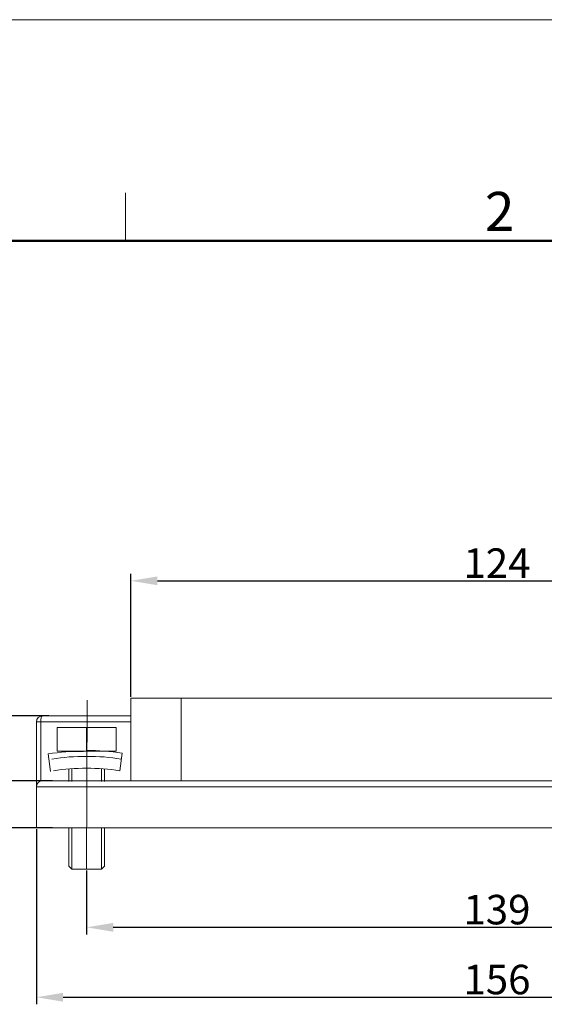
# Model space of a CAD drawing. Units: millimetres. Extents: x 3451 to 4193, y 481 to 1006.
# Drawn here: x 3557 to 3645, y 839 to 1006 of the extents above; entities that cross this region are included whole.
import ezdxf

# ---------------------------------------------------------------- set-up
doc = ezdxf.new("R2010")
doc.units = ezdxf.units.MM
doc.header["$LTSCALE"] = 65.395
doc.header["$PDMODE"] = 3
doc.header["$PDSIZE"] = 8
doc.linetypes.add('CENTER', pattern=[0.6, 0.375, -0.075, 0.075, -0.075])
doc.layers.get('0').update_dxf_attribs({"linetype": 'CONTINUOUS', "lineweight": 30})
doc.layers.get('Defpoints').update_dxf_attribs({"linetype": 'CONTINUOUS'})
doc.layers.add('DEFAULT_1', color=7, linetype='CENTER')
doc.layers.add('Dim', color=3, linetype='CONTINUOUS', lineweight=15)
doc.layers.add('图框', color=7, linetype='CONTINUOUS', lineweight=20)
doc.styles.add('Romans字体', font='romans.shx', dxfattribs={"width": 0.75})
doc.dimstyles.new('01', dxfattribs={"dimtxt": 5, "dimasz": 4.5, "dimexe": 1.2, "dimexo": 0.2, "dimgap": 0.5, "dimtad": 1, "dimdec": 1, "dimdsep": 46, "dimtxsty": 'Romans字体', "dimcen": 0, "dimclrd": 1, "dimclre": 6, "dimclrt": 4, "dimazin": 2, "dimtfac": 1, "dimtdec": 1, "dimtofl": 0, "dimtmove": 0, "dimatfit": 3, "dimfxl": 1, "dimtolj": 1, "dimtzin": 0, "dimarcsym": 0})

# ---------------------------------------------------------------- blocks, each defined once
blk = doc.blocks.new('A4图框-NEW')
at = {"layer": '图框', "color": 1, "lineweight": 18}
blk.add_line((833.413, 690.535), (1130.412, 690.535), dxfattribs=at)
at = {"layer": '图框', "color": 6}
blk.add_line((882.948, 678.796), (882.948, 675.535), dxfattribs=at)
at = {"layer": '图框', "lineweight": 50}
blk.add_line((836.913, 675.535), (1126.929, 675.535), dxfattribs=at)
at = {"layer": '图框', "color": 6, "insert": (907.295, 678.86), "char_height": 2.652, "width": 2.55791, "attachment_point": 1, "style": 'Romans字体'}
blk.add_mtext('2', dxfattribs=at)
blk = doc.blocks.new('*D6')
at = {"layer": 'Defpoints', "color": 0}
for p in [(3559.43, 868.86), (3715.43, 868.86), (3715.43, 840.17)]:
    blk.add_point(p, dxfattribs=at)
at = {"layer": 'Dim', "color": 6, "lineweight": -2}
for p, q in [((3559.43, 868.66), (3559.43, 838.97)), ((3715.43, 868.66), (3715.43, 838.97))]:
    blk.add_line(p, q, dxfattribs=at)
at = {"layer": 'Dim', "color": 1, "lineweight": -2}
blk.add_line((3563.93, 840.17), (3710.93, 840.17), dxfattribs=at)
at = {"layer": 'Dim', "color": 1}
for points in [[(3563.93, 840.92), (3563.93, 839.42), (3559.43, 840.17)], [(3710.93, 840.92), (3710.93, 839.42), (3715.43, 840.17)]]:
    blk.add_solid(points, dxfattribs=at)
at = {"layer": 'Dim', "color": 4, "lineweight": 0, "insert": (3637.43, 843.17), "char_height": 5, "attachment_point": 5, "style": 'Romans字体'}
blk.add_mtext('\\A1;156', dxfattribs=at)
blk = doc.blocks.new('*D7')
at = {"layer": 'Defpoints', "color": 0}
for p in [(3535.54, 887.86), (3561.74, 887.86), (3560.43, 868.86)]:
    blk.add_point(p, dxfattribs=at)
at = {"layer": 'Dim', "color": 6, "lineweight": -2}
for p, q in [((3561.54, 887.86), (3534.34, 887.86)), ((3560.23, 868.86), (3534.34, 868.86))]:
    blk.add_line(p, q, dxfattribs=at)
at = {"layer": 'Dim', "color": 1, "lineweight": -2}
blk.add_line((3535.54, 873.36), (3535.54, 883.36), dxfattribs=at)
at = {"layer": 'Dim', "color": 1}
for points in [[(3534.79, 883.36), (3536.29, 883.36), (3535.54, 887.86)], [(3534.79, 873.36), (3536.29, 873.36), (3535.54, 868.86)]]:
    blk.add_solid(points, dxfattribs=at)
at = {"layer": 'Dim', "color": 4, "lineweight": 0, "insert": (3532.54, 879.48), "char_height": 5, "attachment_point": 5, "rotation": 90, "style": 'Romans字体'}
blk.add_mtext('\\A1;19', dxfattribs=at)
blk = doc.blocks.new('*D8')
at = {"layer": 'Defpoints', "color": 0}
for p in [(3699.43, 910.75), (3575.43, 890.86), (3699.43, 890.86)]:
    blk.add_point(p, dxfattribs=at)
at = {"layer": 'Dim', "color": 6, "lineweight": -2}
for p, q in [((3575.43, 891.06), (3575.43, 911.95)), ((3699.43, 891.06), (3699.43, 911.95))]:
    blk.add_line(p, q, dxfattribs=at)
at = {"layer": 'Dim', "color": 1, "lineweight": -2}
blk.add_line((3579.93, 910.75), (3694.93, 910.75), dxfattribs=at)
at = {"layer": 'Dim', "color": 1}
for points in [[(3579.93, 911.5), (3579.93, 910), (3575.43, 910.75)], [(3694.93, 911.5), (3694.93, 910), (3699.43, 910.75)]]:
    blk.add_solid(points, dxfattribs=at)
at = {"layer": 'Dim', "color": 4, "lineweight": 0, "insert": (3637.43, 913.75), "char_height": 5, "attachment_point": 5, "style": 'Romans字体'}
blk.add_mtext('\\A1;124', dxfattribs=at)
blk = doc.blocks.new('*D9')
at = {"layer": 'Defpoints', "color": 0}
for p in [(3562.35, 876.86), (3548.87, 868.86), (3562.35, 868.86)]:
    blk.add_point(p, dxfattribs=at)
at = {"layer": 'Dim', "color": 1, "lineweight": -2}
for p, q in [((3548.87, 881.36), (3548.87, 885.86)), ((3548.87, 864.36), (3548.87, 859.86))]:
    blk.add_line(p, q, dxfattribs=at)
at = {"layer": 'Dim', "color": 6, "lineweight": -2}
for p, q in [((3562.15, 876.86), (3547.67, 876.86)), ((3562.15, 868.86), (3547.67, 868.86))]:
    blk.add_line(p, q, dxfattribs=at)
at = {"layer": 'Dim', "color": 1}
for points in [[(3548.12, 881.36), (3549.62, 881.36), (3548.87, 876.86)], [(3548.12, 864.36), (3549.62, 864.36), (3548.87, 868.86)]]:
    blk.add_solid(points, dxfattribs=at)
at = {"layer": 'Dim', "color": 4, "lineweight": 0, "insert": (3545.87, 872.86), "char_height": 5, "attachment_point": 5, "rotation": 90, "style": 'Romans字体'}
blk.add_mtext('\\A1;8', dxfattribs=at)
blk = doc.blocks.new('*D10')
at = {"layer": 'Defpoints', "color": 0}
for p in [(3567.93, 861.86), (3706.93, 861.86), (3706.93, 852.02)]:
    blk.add_point(p, dxfattribs=at)
at = {"layer": 'Dim', "color": 6, "lineweight": -2}
for p, q in [((3567.93, 861.66), (3567.93, 850.82)), ((3706.93, 861.66), (3706.93, 850.82))]:
    blk.add_line(p, q, dxfattribs=at)
at = {"layer": 'Dim', "color": 1, "lineweight": -2}
blk.add_line((3572.43, 852.02), (3702.43, 852.02), dxfattribs=at)
at = {"layer": 'Dim', "color": 1}
for points in [[(3572.43, 852.77), (3572.43, 851.27), (3567.93, 852.02)], [(3702.43, 852.77), (3702.43, 851.27), (3706.93, 852.02)]]:
    blk.add_solid(points, dxfattribs=at)
at = {"layer": 'Dim', "color": 4, "lineweight": 0, "insert": (3637.43, 855.02), "char_height": 5, "attachment_point": 5, "style": 'Romans字体'}
blk.add_mtext('\\A1;139', dxfattribs=at)

msp = doc.modelspace()

# ---------------------------------------------------------------- linework, layer by layer
at = {"color": 7, "linetype": 'Continuous', "lineweight": 0}
for p, q in [((3575.43, 890.86), (3699.43, 890.86)), ((3575.43, 890.86), (3575.43, 876.86)), ((3583.93, 890.86), (3583.93, 876.86)), ((3559.43, 886.86), (3575.43, 886.86)), ((3559.43, 886.86), (3559.43, 868.86)), ((3560.17, 876.82), (3560.17, 886.86)), ((3560.43, 887.86), (3575.43, 887.86)), ((3560.43, 876.86), (3714.43, 876.86)), ((3559.43, 875.86), (3715.43, 875.86)), ((3559.43, 868.86), (3715.43, 868.86))]:
    msp.add_line(p, q, dxfattribs=at)
at = {"lineweight": 0}
for p, q in [((3567.93, 885.88), (3567.93, 881.97)), ((3561.42, 881.4), (3561.81, 878.42)), ((3573.93, 881.53), (3573.54, 878.55)), ((3564.93, 878.88), (3564.93, 876.76)), ((3565.43, 876.76), (3565.43, 878.92)), ((3570.43, 876.76), (3570.43, 878.82)), ((3570.93, 878.77), (3570.93, 876.76)), ((3564.93, 868.88), (3564.93, 862.36)), ((3565.43, 861.86), (3565.43, 868.88)), ((3570.43, 861.86), (3570.43, 868.88)), ((3570.93, 868.88), (3570.93, 862.36)), ((3565.43, 861.86), (3564.93, 862.36)), ((3565.43, 861.86), (3570.43, 861.86)), ((3565.43, 861.86), (3570.43, 861.86)), ((3570.43, 861.86), (3570.93, 862.36))]:
    msp.add_line(p, q, dxfattribs=at)
msp.add_lwpolyline([(3562.93, 881.88), (3572.93, 881.88), (3572.93, 885.88), (3562.93, 885.88)], close=True, dxfattribs=at)
at = {"color": 7, "linetype": 'Continuous', "lineweight": 0}
for centre in [(3560.43, 886.86), (3560.43, 875.86)]:
    msp.add_arc(centre, 1, 90, 180, dxfattribs=at)
at = {"lineweight": 0}
for centre, radius, start, end in [((3566.86, 848.85), 33, 89.022, 99.4827), ((3568.49, 848.98), 33, 80.5173, 90.978), ((3567.36, 848.98), 32, 88.9915, 99.5493), ((3568.49, 848.98), 32, 80.4507, 91.0085), ((3567.36, 848.98), 30, 88.9242, 99.6957), ((3568.49, 848.98), 30, 80.3043, 91.0758)]:
    msp.add_arc(centre, radius, start, end, dxfattribs=at)
at = {"color": 7, "linetype": 'Continuous', "lineweight": 0}
msp.add_open_spline([(3560.43, 887.86), (3560.4, 887.86), (3560.32, 887.8), (3560.26, 887.65), (3560.21, 887.43), (3560.18, 887.16), (3560.17, 886.96), (3560.17, 886.86)], degree=3, knots=[0, 0, 0, 0, 0.093767, 0.253081, 0.481602, 0.762784, 1.07206, 1.07206, 1.07206, 1.07206], dxfattribs=at)
at = {"layer": 'DEFAULT_1', "color": 1, "lineweight": 0, "ltscale": 10}
msp.add_line((3567.93, 861.86), (3568, 890.52), dxfattribs=at)

# ---------------------------------------------------------------- block references
at = {"layer": 'Dim', "xscale": 2.5, "yscale": 2.5, "zscale": 2.5}
msp.add_blockref('A4图框-NEW', (1367.14, -720.47), dxfattribs=at)

# ---------------------------------------------------------------- dimensions: what is measured, and where the dimension line sits
at = {"layer": 'Dim', "lineweight": 0}
for base, p1, p2, picture, middle in [((3699.43, 910.75), (3575.43, 890.86), (3699.43, 890.86), '*D8', (3637.43, 913.75)), ((3715.43, 840.17), (3559.43, 868.86), (3715.43, 868.86), '*D6', (3637.43, 843.17)), ((3706.93, 852.02), (3567.93, 861.86), (3706.93, 861.86), '*D10', (3637.43, 855.02))]:
    dim = msp.add_linear_dim(base=base, p1=p1, p2=p2, dimstyle='01', dxfattribs=at)
    dim.commit()
    dim.dimension.update_dxf_attribs({"geometry": picture, "text_midpoint": middle})
for base, p1, p2, picture, middle in [((3535.54, 887.86), (3560.43, 868.86), (3561.74, 887.86), '*D7', (3535.54, 879.48)), ((3548.87, 868.86), (3562.35, 876.86), (3562.35, 868.86), '*D9', (3548.87, 872.86))]:
    dim = msp.add_linear_dim(base=base, p1=p1, p2=p2, angle=90, dimstyle='01', dxfattribs=at)
    dim.commit()
    dim.dimension.update_dxf_attribs({"geometry": picture, "text_midpoint": middle, "dimtype": 160})

doc.saveas('drawing.dxf')
